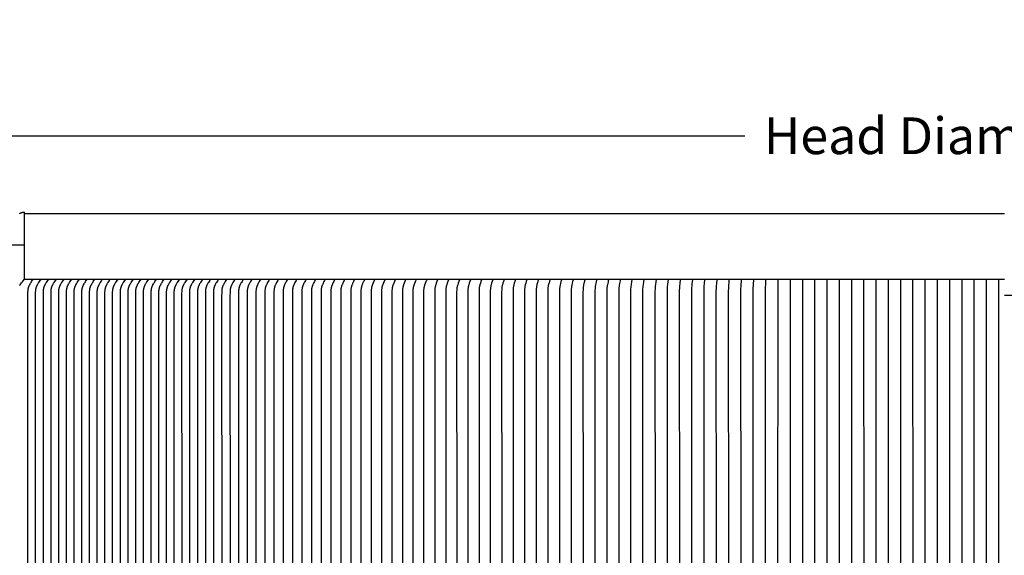
# Model space of a CAD drawing. Units: inches. Extents: x -17 to 121, y -5 to 27.
# Drawn here: x -8 to 7, y 19 to 27 of the extents above; entities that cross this region are included whole.
import ezdxf

# ---------------------------------------------------------------- set-up
doc = ezdxf.new("R2010")
doc.units = ezdxf.units.IN
doc.header["$MEASUREMENT"] = 0
doc.layers.add('Aura Vent', color=250, linetype='Continuous')
doc.layers.add('Dimension (ANSI)', color=5, linetype='Continuous')
doc.styles.add('Arial', font='arial.ttf')
doc.dimstyles.new('Dimensions', dxfattribs={"dimtxt": 0.140625, "dimasz": 0.125, "dimexe": 0.0625, "dimexo": 0.125, "dimgap": 0.09, "dimtad": 0, "dimtih": 1, "dimtoh": 1, "dimzin": 0, "dimdsep": 46, "dimlunit": 5, "dimtxsty": 'Arial', "dimcen": 0, "dimadec": 0, "dimazin": 0, "dimtfac": 1, "dimtofl": 0, "dimtmove": 0, "dimatfit": 3, "dimfxl": 1, "dimfrac": 2, "dimtolj": 1, "dimtzin": 0, "dimarcsym": 0})

# ---------------------------------------------------------------- blocks, each defined once
blk = doc.blocks.new('*D6')
at = {"layer": 'Defpoints', "color": 0, "transparency": 16777216}
for p in [(-15.286, 23.015), (-8.371, 23.015), (-8.371, 14.015)]:
    blk.add_point(p, dxfattribs=at)
at = {"layer": 'Dimension (ANSI)', "color": 0, "lineweight": -2, "transparency": 16777216}
for p, q in [((-8.871, 23.015), (-15.536, 23.015)), ((-15.286, 22.515), (-15.286, 20.1)), ((-15.286, 14.515), (-15.286, 16.93)), ((-8.871, 14.015), (-15.536, 14.015))]:
    blk.add_line(p, q, dxfattribs=at)
at = {"layer": 'Dimension (ANSI)', "color": 0, "transparency": 16777216}
for points in [[(-15.369, 22.515), (-15.203, 22.515), (-15.286, 23.015)], [(-15.369, 14.515), (-15.203, 14.515), (-15.286, 14.015)]]:
    blk.add_solid(points, dxfattribs=at)
at = {"layer": 'Dimension (ANSI)', "color": 0, "transparency": 16777216, "insert": (-15.286, 18.515), "char_height": 0.5625, "width": 3.83365, "attachment_point": 5, "style": 'Arial'}
blk.add_mtext('\\A1;*Inner Louvers\\P9"', dxfattribs=at)
blk = doc.blocks.new('*D15')
at = {"layer": 'Defpoints', "color": 0, "transparency": 16777216}
for p in [(24.623, 25.212), (-11.361, 23.506), (24.623, 23.496)]:
    blk.add_point(p, dxfattribs=at)
at = {"layer": 'Dimension (ANSI)', "color": 0, "lineweight": -2, "transparency": 16777216}
for p, q in [((-11.361, 24.006), (-11.361, 25.462)), ((24.623, 23.996), (24.623, 25.462)), ((-10.861, 25.212), (2.654, 25.212)), ((24.123, 25.212), (10.608, 25.212))]:
    blk.add_line(p, q, dxfattribs=at)
at = {"layer": 'Dimension (ANSI)', "color": 0, "transparency": 16777216}
for points in [[(-10.861, 25.295), (-10.861, 25.129), (-11.361, 25.212)], [(24.123, 25.295), (24.123, 25.129), (24.623, 25.212)]]:
    blk.add_solid(points, dxfattribs=at)
at = {"layer": 'Dimension (ANSI)', "color": 0, "transparency": 16777216, "insert": (6.631, 25.212), "char_height": 0.5625, "attachment_point": 5, "style": 'Arial'}
blk.add_mtext('\\A1;Head Diameter = 36"', dxfattribs=at)

msp = doc.modelspace()

# ---------------------------------------------------------------- linework, layer by layer
at = {"layer": 'Aura Vent'}
for points in [[(-8.446, 22.92), (-8.439, 22.931), (-8.429, 22.946), (-8.416, 22.962), (-8.403, 22.977), (-8.389, 22.992), (-8.371, 23.015), (-8.371, 24.04)], [(-8.444, 24.018), (-8.443, 24.02), (-8.442, 24.021), (-8.441, 24.022), (-8.44, 24.023), (-8.439, 24.024), (-8.438, 24.025), (-8.437, 24.026), (-8.435, 24.027), (-8.434, 24.028), (-8.433, 24.028), (-8.432, 24.029), (-8.43, 24.03), (-8.429, 24.031), (-8.428, 24.032), (-8.426, 24.033), (-8.425, 24.033), (-8.423, 24.034), (-8.422, 24.035), (-8.421, 24.035), (-8.419, 24.036), (-8.418, 24.036), (-8.416, 24.037), (-8.415, 24.037), (-8.413, 24.038), (-8.412, 24.038), (-8.41, 24.038), (-8.409, 24.039), (-8.407, 24.039), (-8.406, 24.039), (-8.404, 24.039), (-8.403, 24.04), (-8.401, 24.04), (-8.399, 24.04), (-8.398, 24.04), (-8.396, 24.04), (-8.371, 24.04)], [(-8.396, 24.04), (-8.371, 24.04)], [(6.629, 24.015), (-8.371, 24.015)], [(5.891, 24.015), (5.893, 24.015)], [(6.629, 24.015), (6.629, 24.015)], [(-11.283, 23.54), (-8.371, 23.54)], [(24.632, 22.764), (6.629, 22.764)]]:
    msp.add_lwpolyline(points, dxfattribs=at)
at = {"layer": 'Aura Vent', "color": 1}
for points in [[(-8.371, 23.015), (6.629, 23.015)], [(-8.318, 18.515), (-8.318, 22.806), (-8.318, 22.827), (-8.317, 22.838), (-8.317, 22.843), (-8.316, 22.848), (-8.316, 22.854), (-8.315, 22.859), (-8.314, 22.864), (-8.313, 22.869), (-8.312, 22.874), (-8.311, 22.879), (-8.31, 22.884), (-8.309, 22.889), (-8.307, 22.894), (-8.305, 22.899), (-8.304, 22.904), (-8.302, 22.909), (-8.299, 22.914), (-8.297, 22.92), (-8.294, 22.926), (-8.291, 22.931), (-8.285, 22.942), (-8.278, 22.953), (-8.27, 22.966), (-8.261, 22.98), (-8.251, 22.993), (-8.241, 23.007)], [(-8.2, 18.515), (-8.2, 22.806), (-8.2, 22.827), (-8.199, 22.838), (-8.199, 22.843), (-8.199, 22.848), (-8.198, 22.853), (-8.197, 22.859), (-8.196, 22.864), (-8.195, 22.869), (-8.194, 22.874), (-8.193, 22.879), (-8.192, 22.884), (-8.191, 22.889), (-8.189, 22.894), (-8.187, 22.899), (-8.186, 22.904), (-8.184, 22.909), (-8.181, 22.914), (-8.179, 22.92), (-8.176, 22.926), (-8.173, 22.931), (-8.167, 22.942), (-8.16, 22.953), (-8.152, 22.966), (-8.143, 22.98), (-8.133, 22.993), (-8.123, 23.007)], [(-8.082, 18.515), (-8.082, 22.806), (-8.082, 22.827), (-8.082, 22.838), (-8.081, 22.843), (-8.081, 22.848), (-8.08, 22.853), (-8.079, 22.859), (-8.078, 22.864), (-8.077, 22.869), (-8.076, 22.874), (-8.075, 22.879), (-8.074, 22.884), (-8.073, 22.889), (-8.071, 22.894), (-8.07, 22.899), (-8.068, 22.904), (-8.066, 22.909), (-8.063, 22.914), (-8.061, 22.92), (-8.058, 22.926), (-8.055, 22.931), (-8.049, 22.942), (-8.042, 22.953), (-8.034, 22.966), (-8.025, 22.98), (-8.015, 22.993), (-8.005, 23.007)], [(-7.964, 18.515), (-7.965, 22.806), (-7.964, 22.827), (-7.964, 22.838), (-7.963, 22.843), (-7.963, 22.848), (-7.962, 22.853), (-7.961, 22.859), (-7.96, 22.864), (-7.96, 22.869), (-7.959, 22.874), (-7.957, 22.879), (-7.956, 22.884), (-7.955, 22.889), (-7.953, 22.894), (-7.952, 22.899), (-7.95, 22.904), (-7.948, 22.909), (-7.945, 22.914), (-7.943, 22.92), (-7.94, 22.926), (-7.937, 22.931), (-7.931, 22.942), (-7.925, 22.953), (-7.916, 22.966), (-7.907, 22.98), (-7.897, 22.993), (-7.887, 23.007)], [(-7.846, 18.515), (-7.847, 22.806), (-7.846, 22.827), (-7.846, 22.838), (-7.845, 22.843), (-7.845, 22.848), (-7.844, 22.853), (-7.843, 22.859), (-7.843, 22.864), (-7.842, 22.869), (-7.841, 22.874), (-7.839, 22.879), (-7.838, 22.884), (-7.837, 22.889), (-7.835, 22.894), (-7.834, 22.899), (-7.832, 22.904), (-7.83, 22.909), (-7.828, 22.914), (-7.825, 22.92), (-7.822, 22.926), (-7.819, 22.931), (-7.813, 22.942), (-7.807, 22.953), (-7.798, 22.966), (-7.789, 22.98), (-7.779, 22.993), (-7.77, 23.007)], [(-7.728, 18.515), (-7.729, 22.806), (-7.728, 22.827), (-7.728, 22.838), (-7.727, 22.843), (-7.727, 22.848), (-7.726, 22.853), (-7.725, 22.859), (-7.725, 22.864), (-7.724, 22.869), (-7.723, 22.874), (-7.721, 22.879), (-7.72, 22.884), (-7.719, 22.889), (-7.717, 22.894), (-7.716, 22.899), (-7.714, 22.904), (-7.712, 22.908), (-7.71, 22.914), (-7.707, 22.92), (-7.704, 22.925), (-7.701, 22.931), (-7.695, 22.942), (-7.689, 22.953), (-7.68, 22.966), (-7.671, 22.98), (-7.661, 22.993), (-7.652, 23.007)], [(-7.61, 18.515), (-7.611, 22.806), (-7.61, 22.827), (-7.61, 22.838), (-7.609, 22.843), (-7.609, 22.848), (-7.608, 22.853), (-7.607, 22.859), (-7.607, 22.864), (-7.606, 22.869), (-7.605, 22.874), (-7.604, 22.879), (-7.602, 22.884), (-7.601, 22.889), (-7.599, 22.894), (-7.598, 22.899), (-7.596, 22.904), (-7.594, 22.908), (-7.592, 22.914), (-7.589, 22.92), (-7.586, 22.925), (-7.583, 22.931), (-7.577, 22.942), (-7.571, 22.953), (-7.562, 22.966), (-7.553, 22.98), (-7.544, 22.993), (-7.534, 23.007)], [(-7.493, 18.515), (-7.493, 22.806), (-7.492, 22.827), (-7.492, 22.838), (-7.491, 22.843), (-7.491, 22.848), (-7.49, 22.853), (-7.49, 22.859), (-7.489, 22.864), (-7.488, 22.869), (-7.487, 22.874), (-7.486, 22.879), (-7.484, 22.884), (-7.483, 22.889), (-7.481, 22.894), (-7.48, 22.899), (-7.478, 22.904), (-7.476, 22.908), (-7.474, 22.914), (-7.471, 22.92), (-7.468, 22.925), (-7.465, 22.931), (-7.459, 22.942), (-7.453, 22.953), (-7.444, 22.966), (-7.435, 22.98), (-7.426, 22.993), (-7.416, 23.007)], [(-7.375, 18.515), (-7.375, 22.806), (-7.374, 22.827), (-7.374, 22.838), (-7.373, 22.843), (-7.373, 22.848), (-7.372, 22.853), (-7.372, 22.858), (-7.371, 22.864), (-7.37, 22.869), (-7.369, 22.874), (-7.368, 22.879), (-7.366, 22.884), (-7.365, 22.889), (-7.364, 22.894), (-7.362, 22.899), (-7.36, 22.904), (-7.358, 22.908), (-7.356, 22.914), (-7.353, 22.92), (-7.35, 22.925), (-7.347, 22.931), (-7.341, 22.942), (-7.335, 22.953), (-7.326, 22.966), (-7.317, 22.98), (-7.308, 22.993), (-7.298, 23.007)], [(-7.257, 18.515), (-7.257, 22.806), (-7.257, 22.827), (-7.256, 22.838), (-7.256, 22.843), (-7.255, 22.848), (-7.254, 22.853), (-7.254, 22.858), (-7.253, 22.864), (-7.252, 22.869), (-7.251, 22.874), (-7.25, 22.879), (-7.248, 22.884), (-7.247, 22.889), (-7.246, 22.894), (-7.244, 22.899), (-7.242, 22.904), (-7.24, 22.908), (-7.238, 22.914), (-7.235, 22.92), (-7.232, 22.925), (-7.23, 22.931), (-7.223, 22.942), (-7.217, 22.953), (-7.208, 22.966), (-7.199, 22.98), (-7.19, 22.993), (-7.18, 23.007)], [(-7.139, 18.515), (-7.139, 22.806), (-7.139, 22.827), (-7.138, 22.838), (-7.138, 22.843), (-7.137, 22.848), (-7.136, 22.853), (-7.136, 22.858), (-7.135, 22.864), (-7.134, 22.869), (-7.133, 22.874), (-7.132, 22.879), (-7.131, 22.884), (-7.129, 22.889), (-7.128, 22.894), (-7.126, 22.899), (-7.124, 22.904), (-7.122, 22.908), (-7.12, 22.914), (-7.117, 22.92), (-7.114, 22.925), (-7.112, 22.931), (-7.105, 22.942), (-7.099, 22.953), (-7.09, 22.966), (-7.081, 22.98), (-7.072, 22.993), (-7.062, 23.007)], [(-7.021, 18.515), (-7.021, 22.806), (-7.021, 22.827), (-7.02, 22.838), (-7.02, 22.843), (-7.019, 22.848), (-7.019, 22.853), (-7.018, 22.858), (-7.017, 22.864), (-7.016, 22.869), (-7.015, 22.874), (-7.014, 22.879), (-7.013, 22.884), (-7.011, 22.889), (-7.01, 22.894), (-7.008, 22.899), (-7.006, 22.904), (-7.004, 22.908), (-7.002, 22.914), (-6.999, 22.92), (-6.997, 22.925), (-6.994, 22.931), (-6.987, 22.942), (-6.981, 22.953), (-6.972, 22.966), (-6.963, 22.98), (-6.954, 22.993), (-6.944, 23.007)], [(-6.903, 18.515), (-6.903, 22.806), (-6.903, 22.827), (-6.902, 22.838), (-6.902, 22.843), (-6.901, 22.848), (-6.901, 22.853), (-6.9, 22.858), (-6.899, 22.864), (-6.898, 22.869), (-6.897, 22.874), (-6.896, 22.879), (-6.895, 22.884), (-6.893, 22.889), (-6.892, 22.894), (-6.89, 22.899), (-6.888, 22.904), (-6.886, 22.908), (-6.884, 22.914), (-6.881, 22.92), (-6.879, 22.925), (-6.876, 22.931), (-6.87, 22.942), (-6.863, 22.952), (-6.854, 22.966), (-6.845, 22.98), (-6.836, 22.993), (-6.826, 23.007)], [(-6.785, 18.515), (-6.785, 22.806), (-6.785, 22.827), (-6.784, 22.838), (-6.784, 22.843), (-6.783, 22.848), (-6.783, 22.853), (-6.782, 22.858), (-6.781, 22.864), (-6.78, 22.869), (-6.779, 22.874), (-6.778, 22.879), (-6.777, 22.884), (-6.775, 22.889), (-6.774, 22.894), (-6.772, 22.899), (-6.77, 22.904), (-6.769, 22.908), (-6.766, 22.914), (-6.763, 22.92), (-6.761, 22.925), (-6.758, 22.931), (-6.752, 22.942), (-6.745, 22.952), (-6.736, 22.966), (-6.727, 22.98), (-6.718, 22.993), (-6.708, 23.007)], [(-6.667, 18.515), (-6.667, 22.806), (-6.667, 22.827), (-6.666, 22.838), (-6.666, 22.843), (-6.665, 22.848), (-6.665, 22.853), (-6.664, 22.858), (-6.663, 22.863), (-6.662, 22.869), (-6.661, 22.874), (-6.66, 22.879), (-6.659, 22.884), (-6.657, 22.889), (-6.656, 22.894), (-6.654, 22.899), (-6.652, 22.904), (-6.651, 22.908), (-6.648, 22.914), (-6.646, 22.92), (-6.643, 22.925), (-6.64, 22.931), (-6.634, 22.942), (-6.627, 22.952), (-6.618, 22.966), (-6.609, 22.98), (-6.6, 22.993), (-6.59, 23.007)], [(-6.549, 18.515), (-6.549, 22.806), (-6.549, 22.827), (-6.548, 22.838), (-6.548, 22.843), (-6.547, 22.848), (-6.547, 22.853), (-6.546, 22.858), (-6.545, 22.863), (-6.544, 22.869), (-6.543, 22.874), (-6.542, 22.879), (-6.541, 22.884), (-6.539, 22.889), (-6.538, 22.894), (-6.536, 22.899), (-6.535, 22.904), (-6.533, 22.908), (-6.53, 22.914), (-6.528, 22.92), (-6.525, 22.925), (-6.522, 22.931), (-6.516, 22.942), (-6.509, 22.952), (-6.501, 22.966), (-6.491, 22.98), (-6.482, 22.993), (-6.472, 23.007)], [(-6.431, 18.515), (-6.431, 22.806), (-6.431, 22.827), (-6.43, 22.838), (-6.43, 22.843), (-6.429, 22.848), (-6.429, 22.853), (-6.428, 22.858), (-6.427, 22.863), (-6.426, 22.869), (-6.425, 22.874), (-6.424, 22.879), (-6.423, 22.884), (-6.422, 22.889), (-6.42, 22.894), (-6.418, 22.899), (-6.417, 22.903), (-6.415, 22.908), (-6.412, 22.914), (-6.41, 22.92), (-6.407, 22.925), (-6.404, 22.931), (-6.398, 22.942), (-6.391, 22.952), (-6.383, 22.966), (-6.374, 22.98), (-6.364, 22.993), (-6.354, 23.007)], [(-6.313, 18.515), (-6.313, 22.806), (-6.313, 22.827), (-6.312, 22.837), (-6.312, 22.843), (-6.311, 22.848), (-6.311, 22.853), (-6.31, 22.858), (-6.309, 22.863), (-6.308, 22.869), (-6.307, 22.874), (-6.306, 22.879), (-6.305, 22.884), (-6.304, 22.889), (-6.302, 22.894), (-6.3, 22.899), (-6.299, 22.903), (-6.297, 22.908), (-6.294, 22.914), (-6.292, 22.92), (-6.289, 22.925), (-6.286, 22.931), (-6.28, 22.942), (-6.273, 22.952), (-6.265, 22.966), (-6.256, 22.98), (-6.246, 22.993), (-6.236, 23.007)], [(-6.195, 18.515), (-6.195, 22.806), (-6.195, 22.827), (-6.195, 22.837), (-6.194, 22.843), (-6.194, 22.848), (-6.193, 22.853), (-6.192, 22.858), (-6.191, 22.863), (-6.19, 22.869), (-6.189, 22.874), (-6.188, 22.879), (-6.187, 22.884), (-6.186, 22.889), (-6.184, 22.894), (-6.182, 22.899), (-6.181, 22.903), (-6.179, 22.908), (-6.176, 22.914), (-6.174, 22.92), (-6.171, 22.925), (-6.168, 22.931), (-6.162, 22.942), (-6.155, 22.952), (-6.147, 22.966), (-6.138, 22.98), (-6.128, 22.993), (-6.118, 23.007)], [(-6.077, 18.515), (-6.078, 22.806), (-6.077, 22.827), (-6.077, 22.837), (-6.076, 22.843), (-6.076, 22.848), (-6.075, 22.853), (-6.074, 22.858), (-6.073, 22.863), (-6.073, 22.868), (-6.071, 22.874), (-6.07, 22.879), (-6.069, 22.884), (-6.068, 22.889), (-6.066, 22.894), (-6.065, 22.899), (-6.063, 22.903), (-6.061, 22.908), (-6.058, 22.914), (-6.056, 22.92), (-6.053, 22.925), (-6.05, 22.931), (-6.044, 22.942), (-6.038, 22.952), (-6.029, 22.966), (-6.02, 22.98), (-6.01, 22.993), (-6, 23.007)], [(-5.959, 18.515), (-5.96, 22.806), (-5.959, 22.827), (-5.959, 22.837), (-5.958, 22.843), (-5.958, 22.848), (-5.957, 22.853), (-5.956, 22.858), (-5.956, 22.863), (-5.955, 22.868), (-5.954, 22.874), (-5.952, 22.879), (-5.951, 22.884), (-5.95, 22.889), (-5.948, 22.894), (-5.947, 22.899), (-5.945, 22.903), (-5.943, 22.908), (-5.941, 22.914), (-5.938, 22.92), (-5.935, 22.925), (-5.932, 22.931), (-5.926, 22.942), (-5.92, 22.952), (-5.911, 22.966), (-5.902, 22.98), (-5.892, 22.993), (-5.883, 23.007)], [(-5.841, 18.515), (-5.842, 22.806), (-5.841, 22.827), (-5.841, 22.837), (-5.84, 22.843), (-5.84, 22.848), (-5.839, 22.853), (-5.838, 22.858), (-5.838, 22.863), (-5.837, 22.868), (-5.836, 22.874), (-5.834, 22.879), (-5.833, 22.884), (-5.832, 22.889), (-5.83, 22.894), (-5.829, 22.899), (-5.827, 22.903), (-5.825, 22.908), (-5.823, 22.914), (-5.82, 22.92), (-5.817, 22.925), (-5.814, 22.931), (-5.808, 22.942), (-5.802, 22.952), (-5.793, 22.966), (-5.784, 22.98), (-5.774, 22.993), (-5.765, 23.007)], [(-5.647, 23.007), (-5.656, 22.993), (-5.666, 22.98), (-5.675, 22.966), (-5.683, 22.952), (-5.69, 22.942), (-5.696, 22.931), (-5.699, 22.925), (-5.701, 22.92), (-5.704, 22.914), (-5.706, 22.908), (-5.708, 22.903), (-5.71, 22.898), (-5.712, 22.894), (-5.713, 22.889), (-5.714, 22.884), (-5.716, 22.879), (-5.717, 22.874), (-5.718, 22.868), (-5.719, 22.863), (-5.719, 22.858), (-5.72, 22.853), (-5.721, 22.848), (-5.721, 22.843), (-5.722, 22.837), (-5.722, 22.827), (-5.723, 22.747), (-5.722, 18.515)], [(-5.526, 23.007), (-5.536, 22.993), (-5.545, 22.98), (-5.554, 22.966), (-5.562, 22.952), (-5.569, 22.942), (-5.575, 22.931), (-5.578, 22.925), (-5.58, 22.92), (-5.583, 22.914), (-5.585, 22.908), (-5.587, 22.903), (-5.589, 22.898), (-5.59, 22.894), (-5.592, 22.889), (-5.593, 22.884), (-5.594, 22.879), (-5.596, 22.873), (-5.597, 22.868), (-5.598, 22.863), (-5.598, 22.858), (-5.599, 22.853), (-5.6, 22.848), (-5.6, 22.843), (-5.601, 22.837), (-5.601, 22.827), (-5.602, 22.747), (-5.601, 18.515)], [(-5.404, 23.007), (-5.413, 22.993), (-5.422, 22.98), (-5.431, 22.966), (-5.44, 22.952), (-5.446, 22.942), (-5.452, 22.931), (-5.454, 22.925), (-5.457, 22.92), (-5.46, 22.914), (-5.462, 22.908), (-5.464, 22.903), (-5.466, 22.898), (-5.467, 22.894), (-5.469, 22.889), (-5.47, 22.884), (-5.471, 22.878), (-5.472, 22.873), (-5.473, 22.868), (-5.474, 22.863), (-5.475, 22.858), (-5.476, 22.853), (-5.476, 22.848), (-5.477, 22.837), (-5.478, 22.827), (-5.478, 22.747), (-5.478, 18.515)], [(-5.279, 23.007), (-5.289, 22.993), (-5.297, 22.98), (-5.306, 22.966), (-5.314, 22.952), (-5.32, 22.942), (-5.326, 22.931), (-5.329, 22.925), (-5.332, 22.92), (-5.334, 22.914), (-5.336, 22.908), (-5.338, 22.903), (-5.34, 22.898), (-5.342, 22.893), (-5.343, 22.888), (-5.344, 22.883), (-5.345, 22.878), (-5.347, 22.873), (-5.348, 22.868), (-5.348, 22.863), (-5.349, 22.858), (-5.35, 22.853), (-5.35, 22.848), (-5.351, 22.837), (-5.352, 22.827), (-5.353, 22.747), (-5.352, 18.515)], [(-5.152, 23.007), (-5.162, 22.993), (-5.17, 22.98), (-5.179, 22.966), (-5.187, 22.952), (-5.193, 22.942), (-5.199, 22.931), (-5.201, 22.925), (-5.204, 22.919), (-5.207, 22.914), (-5.209, 22.908), (-5.211, 22.903), (-5.212, 22.898), (-5.214, 22.893), (-5.215, 22.888), (-5.216, 22.883), (-5.218, 22.878), (-5.219, 22.873), (-5.22, 22.868), (-5.221, 22.863), (-5.221, 22.858), (-5.222, 22.853), (-5.223, 22.848), (-5.223, 22.837), (-5.224, 22.827), (-5.225, 22.747), (-5.224, 18.515)], [(-5.023, 23.007), (-5.032, 22.993), (-5.041, 22.98), (-5.049, 22.966), (-5.057, 22.952), (-5.063, 22.942), (-5.069, 22.931), (-5.072, 22.925), (-5.074, 22.919), (-5.077, 22.914), (-5.079, 22.908), (-5.081, 22.903), (-5.082, 22.898), (-5.084, 22.893), (-5.085, 22.888), (-5.087, 22.883), (-5.088, 22.878), (-5.089, 22.873), (-5.09, 22.868), (-5.091, 22.863), (-5.091, 22.858), (-5.092, 22.853), (-5.093, 22.848), (-5.093, 22.837), (-5.094, 22.827), (-5.095, 22.747), (-5.094, 18.515)], [(-4.892, 23.007), (-4.901, 22.993), (-4.91, 22.98), (-4.918, 22.966), (-4.926, 22.952), (-4.932, 22.942), (-4.937, 22.931), (-4.94, 22.925), (-4.942, 22.919), (-4.945, 22.914), (-4.947, 22.908), (-4.949, 22.903), (-4.95, 22.898), (-4.952, 22.893), (-4.953, 22.888), (-4.954, 22.883), (-4.956, 22.878), (-4.957, 22.873), (-4.958, 22.868), (-4.958, 22.863), (-4.959, 22.858), (-4.96, 22.853), (-4.96, 22.847), (-4.961, 22.837), (-4.962, 22.827), (-4.963, 22.594), (-4.962, 18.515)], [(-4.759, 23.007), (-4.768, 22.993), (-4.776, 22.98), (-4.784, 22.966), (-4.792, 22.952), (-4.798, 22.941), (-4.803, 22.931), (-4.806, 22.925), (-4.808, 22.919), (-4.811, 22.914), (-4.813, 22.908), (-4.815, 22.903), (-4.816, 22.898), (-4.818, 22.893), (-4.819, 22.888), (-4.82, 22.883), (-4.821, 22.878), (-4.822, 22.873), (-4.823, 22.868), (-4.824, 22.863), (-4.825, 22.858), (-4.826, 22.847), (-4.827, 22.837), (-4.827, 22.827), (-4.829, 22.594), (-4.827, 18.515)], [(-4.624, 23.007), (-4.632, 22.993), (-4.641, 22.98), (-4.649, 22.966), (-4.656, 22.952), (-4.662, 22.941), (-4.667, 22.931), (-4.67, 22.925), (-4.672, 22.919), (-4.675, 22.914), (-4.677, 22.908), (-4.678, 22.903), (-4.68, 22.898), (-4.681, 22.893), (-4.683, 22.888), (-4.684, 22.883), (-4.685, 22.878), (-4.686, 22.873), (-4.687, 22.868), (-4.688, 22.863), (-4.689, 22.858), (-4.69, 22.847), (-4.691, 22.837), (-4.691, 22.827), (-4.691, 18.515)], [(-4.486, 23.007), (-4.495, 22.993), (-4.503, 22.98), (-4.511, 22.966), (-4.518, 22.952), (-4.524, 22.941), (-4.529, 22.93), (-4.532, 22.925), (-4.534, 22.919), (-4.537, 22.914), (-4.539, 22.908), (-4.54, 22.903), (-4.542, 22.898), (-4.543, 22.893), (-4.545, 22.888), (-4.546, 22.883), (-4.547, 22.878), (-4.548, 22.873), (-4.549, 22.868), (-4.55, 22.863), (-4.55, 22.858), (-4.551, 22.847), (-4.552, 22.837), (-4.553, 22.827), (-4.553, 18.515)], [(-4.347, 23.007), (-4.356, 22.993), (-4.364, 22.98), (-4.371, 22.966), (-4.379, 22.952), (-4.384, 22.941), (-4.389, 22.93), (-4.392, 22.925), (-4.394, 22.919), (-4.396, 22.914), (-4.398, 22.908), (-4.4, 22.903), (-4.402, 22.898), (-4.403, 22.893), (-4.404, 22.888), (-4.405, 22.883), (-4.407, 22.878), (-4.408, 22.873), (-4.408, 22.868), (-4.409, 22.863), (-4.41, 22.858), (-4.411, 22.847), (-4.412, 22.837), (-4.412, 22.827), (-4.412, 18.515)], [(-4.206, 23.006), (-4.214, 22.993), (-4.222, 22.98), (-4.23, 22.966), (-4.237, 22.952), (-4.242, 22.941), (-4.247, 22.93), (-4.25, 22.925), (-4.252, 22.919), (-4.254, 22.914), (-4.256, 22.908), (-4.258, 22.903), (-4.259, 22.898), (-4.261, 22.893), (-4.262, 22.888), (-4.263, 22.883), (-4.264, 22.878), (-4.265, 22.873), (-4.266, 22.868), (-4.267, 22.863), (-4.268, 22.858), (-4.269, 22.847), (-4.269, 22.837), (-4.27, 22.826), (-4.27, 18.515)], [(-4.063, 23.006), (-4.071, 22.993), (-4.079, 22.98), (-4.086, 22.966), (-4.093, 22.952), (-4.099, 22.941), (-4.104, 22.93), (-4.106, 22.925), (-4.108, 22.919), (-4.11, 22.914), (-4.112, 22.908), (-4.114, 22.903), (-4.115, 22.898), (-4.117, 22.893), (-4.118, 22.888), (-4.119, 22.883), (-4.12, 22.878), (-4.121, 22.873), (-4.122, 22.868), (-4.123, 22.858), (-4.124, 22.847), (-4.125, 22.837), (-4.126, 22.826), (-4.125, 18.515)], [(-3.918, 23.006), (-3.926, 22.993), (-3.933, 22.98), (-3.941, 22.966), (-3.948, 22.952), (-3.953, 22.941), (-3.958, 22.93), (-3.96, 22.925), (-3.962, 22.919), (-3.964, 22.914), (-3.966, 22.908), (-3.968, 22.903), (-3.969, 22.898), (-3.971, 22.893), (-3.972, 22.888), (-3.973, 22.883), (-3.974, 22.878), (-3.975, 22.873), (-3.976, 22.868), (-3.977, 22.857), (-3.978, 22.847), (-3.979, 22.837), (-3.979, 22.826), (-3.979, 18.515)], [(-3.771, 23.006), (-3.779, 22.993), (-3.786, 22.98), (-3.793, 22.966), (-3.8, 22.952), (-3.805, 22.941), (-3.81, 22.93), (-3.812, 22.925), (-3.815, 22.919), (-3.817, 22.914), (-3.819, 22.908), (-3.82, 22.903), (-3.822, 22.898), (-3.823, 22.893), (-3.824, 22.888), (-3.825, 22.883), (-3.826, 22.878), (-3.827, 22.873), (-3.828, 22.868), (-3.829, 22.857), (-3.83, 22.847), (-3.831, 22.837), (-3.831, 22.826), (-3.831, 18.515)], [(-3.622, 23.006), (-3.63, 22.993), (-3.637, 22.98), (-3.644, 22.966), (-3.651, 22.952), (-3.656, 22.941), (-3.661, 22.93), (-3.663, 22.925), (-3.665, 22.919), (-3.667, 22.913), (-3.669, 22.908), (-3.671, 22.903), (-3.672, 22.898), (-3.673, 22.893), (-3.674, 22.888), (-3.675, 22.883), (-3.676, 22.878), (-3.677, 22.873), (-3.678, 22.868), (-3.679, 22.857), (-3.68, 22.847), (-3.681, 22.837), (-3.682, 22.826), (-3.681, 18.515)], [(-3.472, 23.006), (-3.479, 22.993), (-3.487, 22.98), (-3.493, 22.966), (-3.5, 22.952), (-3.505, 22.941), (-3.51, 22.93), (-3.512, 22.925), (-3.514, 22.919), (-3.516, 22.913), (-3.518, 22.908), (-3.519, 22.903), (-3.52, 22.898), (-3.522, 22.893), (-3.523, 22.888), (-3.524, 22.883), (-3.525, 22.878), (-3.526, 22.873), (-3.526, 22.868), (-3.528, 22.857), (-3.529, 22.847), (-3.529, 22.837), (-3.53, 22.826), (-3.53, 18.515)], [(-3.32, 23.006), (-3.327, 22.993), (-3.334, 22.98), (-3.341, 22.966), (-3.347, 22.952), (-3.352, 22.941), (-3.357, 22.93), (-3.359, 22.925), (-3.361, 22.919), (-3.363, 22.913), (-3.364, 22.908), (-3.366, 22.903), (-3.367, 22.898), (-3.368, 22.893), (-3.37, 22.888), (-3.371, 22.883), (-3.372, 22.878), (-3.373, 22.868), (-3.374, 22.857), (-3.375, 22.847), (-3.376, 22.837), (-3.376, 22.826), (-3.376, 18.515)], [(-3.166, 23.006), (-3.178, 22.982), (-3.185, 22.97), (-3.19, 22.958), (-3.194, 22.949), (-3.198, 22.94), (-3.201, 22.931), (-3.205, 22.922), (-3.208, 22.914), (-3.21, 22.906), (-3.212, 22.898), (-3.213, 22.894), (-3.214, 22.89), (-3.215, 22.885), (-3.216, 22.881), (-3.217, 22.876), (-3.218, 22.872), (-3.219, 22.863), (-3.22, 22.853), (-3.22, 22.844), (-3.221, 22.816), (-3.221, 18.515)], [(-3.01, 23.006), (-3.014, 23), (-3.018, 22.993), (-3.024, 22.979), (-3.036, 22.952), (-3.045, 22.93), (-3.048, 22.925), (-3.05, 22.919), (-3.051, 22.913), (-3.053, 22.908), (-3.055, 22.903), (-3.056, 22.898), (-3.057, 22.893), (-3.058, 22.888), (-3.059, 22.883), (-3.06, 22.878), (-3.061, 22.867), (-3.062, 22.857), (-3.063, 22.847), (-3.064, 22.826), (-3.065, 22.786), (-3.064, 18.515)], [(-2.853, 23.006), (-2.857, 23), (-2.86, 22.993), (-2.867, 22.979), (-2.879, 22.952), (-2.887, 22.93), (-2.89, 22.925), (-2.892, 22.919), (-2.893, 22.913), (-2.895, 22.908), (-2.896, 22.903), (-2.898, 22.898), (-2.899, 22.893), (-2.9, 22.888), (-2.901, 22.883), (-2.902, 22.878), (-2.903, 22.867), (-2.904, 22.857), (-2.905, 22.847), (-2.906, 22.826), (-2.907, 22.786), (-2.906, 18.515)], [(-2.695, 23.006), (-2.698, 23), (-2.701, 22.993), (-2.708, 22.979), (-2.719, 22.952), (-2.728, 22.93), (-2.73, 22.924), (-2.732, 22.919), (-2.734, 22.913), (-2.735, 22.908), (-2.737, 22.903), (-2.738, 22.898), (-2.739, 22.893), (-2.74, 22.888), (-2.741, 22.883), (-2.742, 22.877), (-2.743, 22.867), (-2.744, 22.857), (-2.745, 22.847), (-2.746, 22.826), (-2.747, 22.786), (-2.746, 18.515)], [(-2.534, 23.006), (-2.538, 23), (-2.541, 22.993), (-2.547, 22.979), (-2.558, 22.952), (-2.567, 22.93), (-2.571, 22.919), (-2.572, 22.913), (-2.574, 22.908), (-2.575, 22.903), (-2.577, 22.898), (-2.578, 22.893), (-2.579, 22.888), (-2.579, 22.882), (-2.58, 22.877), (-2.582, 22.867), (-2.583, 22.857), (-2.583, 22.847), (-2.584, 22.826), (-2.585, 22.786), (-2.584, 18.515)], [(-2.421, 18.515), (-2.422, 22.786), (-2.421, 22.826), (-2.42, 22.847), (-2.42, 22.857), (-2.419, 22.867), (-2.417, 22.877), (-2.416, 22.887), (-2.415, 22.893), (-2.414, 22.898), (-2.413, 22.903), (-2.412, 22.908), (-2.41, 22.913), (-2.408, 22.919), (-2.405, 22.93), (-2.397, 22.952), (-2.386, 22.979), (-2.38, 22.993), (-2.377, 23), (-2.374, 23.006)], [(-2.256, 18.515), (-2.257, 22.786), (-2.257, 22.826), (-2.256, 22.847), (-2.255, 22.857), (-2.254, 22.867), (-2.253, 22.877), (-2.251, 22.887), (-2.25, 22.892), (-2.249, 22.898), (-2.248, 22.903), (-2.247, 22.907), (-2.245, 22.913), (-2.244, 22.919), (-2.24, 22.93), (-2.232, 22.952), (-2.221, 22.979), (-2.216, 22.993), (-2.213, 23), (-2.209, 23.006)], [(-2.045, 23.006), (-2.048, 23), (-2.051, 22.993), (-2.056, 22.979), (-2.067, 22.952), (-2.075, 22.93), (-2.078, 22.919), (-2.08, 22.913), (-2.081, 22.907), (-2.082, 22.902), (-2.083, 22.897), (-2.084, 22.892), (-2.085, 22.887), (-2.087, 22.877), (-2.088, 22.867), (-2.089, 22.857), (-2.09, 22.846), (-2.091, 22.826), (-2.09, 18.515)], [(-1.879, 23.006), (-1.882, 23), (-1.885, 22.993), (-1.89, 22.979), (-1.9, 22.952), (-1.908, 22.93), (-1.911, 22.919), (-1.913, 22.913), (-1.914, 22.907), (-1.915, 22.902), (-1.916, 22.897), (-1.917, 22.892), (-1.918, 22.887), (-1.92, 22.877), (-1.921, 22.867), (-1.922, 22.857), (-1.922, 22.846), (-1.923, 22.826), (-1.923, 18.515)], [(-1.711, 23.006), (-1.714, 23), (-1.717, 22.993), (-1.722, 22.979), (-1.732, 22.952), (-1.739, 22.93), (-1.743, 22.919), (-1.744, 22.913), (-1.746, 22.907), (-1.747, 22.902), (-1.748, 22.897), (-1.749, 22.892), (-1.75, 22.887), (-1.751, 22.877), (-1.752, 22.867), (-1.753, 22.857), (-1.754, 22.846), (-1.755, 22.826), (-1.754, 18.515)], [(-1.542, 23.006), (-1.545, 22.999), (-1.548, 22.993), (-1.553, 22.979), (-1.563, 22.952), (-1.57, 22.93), (-1.573, 22.919), (-1.574, 22.913), (-1.576, 22.907), (-1.577, 22.902), (-1.578, 22.897), (-1.58, 22.887), (-1.581, 22.877), (-1.582, 22.867), (-1.583, 22.857), (-1.584, 22.846), (-1.584, 22.826), (-1.584, 18.515)], [(-1.372, 23.006), (-1.378, 22.993), (-1.383, 22.979), (-1.392, 22.952), (-1.399, 22.93), (-1.402, 22.919), (-1.403, 22.913), (-1.405, 22.907), (-1.406, 22.902), (-1.407, 22.897), (-1.408, 22.887), (-1.41, 22.877), (-1.411, 22.867), (-1.412, 22.857), (-1.412, 22.846), (-1.413, 22.826), (-1.413, 18.515)], [(-1.201, 23.006), (-1.207, 22.993), (-1.211, 22.979), (-1.22, 22.952), (-1.227, 22.93), (-1.23, 22.918), (-1.231, 22.913), (-1.232, 22.907), (-1.233, 22.902), (-1.234, 22.897), (-1.236, 22.887), (-1.237, 22.877), (-1.238, 22.867), (-1.239, 22.856), (-1.24, 22.846), (-1.241, 22.826), (-1.24, 18.515)], [(-1.029, 23.006), (-1.034, 22.993), (-1.039, 22.979), (-1.047, 22.952), (-1.054, 22.93), (-1.056, 22.918), (-1.058, 22.913), (-1.059, 22.907), (-1.061, 22.897), (-1.062, 22.887), (-1.064, 22.877), (-1.065, 22.867), (-1.065, 22.856), (-1.066, 22.846), (-1.067, 22.825), (-1.066, 18.515)], [(-0.855, 23.006), (-0.86, 22.993), (-0.865, 22.979), (-0.873, 22.952), (-0.879, 22.93), (-0.882, 22.918), (-0.883, 22.913), (-0.884, 22.907), (-0.886, 22.897), (-0.888, 22.887), (-0.889, 22.877), (-0.89, 22.867), (-0.891, 22.856), (-0.891, 22.846), (-0.892, 22.825), (-0.891, 18.515)], [(-0.681, 23.006), (-0.685, 22.993), (-0.69, 22.979), (-0.698, 22.952), (-0.704, 22.929), (-0.706, 22.918), (-0.709, 22.907), (-0.71, 22.897), (-0.712, 22.887), (-0.713, 22.877), (-0.714, 22.867), (-0.715, 22.846), (-0.716, 22.825), (-0.715, 18.515)], [(-0.506, 23.006), (-0.519, 22.962), (-0.523, 22.947), (-0.526, 22.933), (-0.529, 22.919), (-0.531, 22.908), (-0.533, 22.896), (-0.534, 22.889), (-0.535, 22.883), (-0.536, 22.869), (-0.537, 22.855), (-0.538, 22.841), (-0.538, 18.515)], [(-0.328, 23.006), (-0.341, 22.962), (-0.345, 22.947), (-0.349, 22.933), (-0.352, 22.919), (-0.354, 22.908), (-0.356, 22.896), (-0.357, 22.889), (-0.357, 22.883), (-0.359, 22.869), (-0.36, 22.855), (-0.36, 22.841), (-0.36, 18.515)], [(-0.151, 23.006), (-0.155, 22.992), (-0.159, 22.979), (-0.166, 22.951), (-0.171, 22.929), (-0.173, 22.918), (-0.175, 22.907), (-0.177, 22.897), (-0.178, 22.887), (-0.179, 22.877), (-0.18, 22.866), (-0.181, 22.846), (-0.182, 22.825), (-0.181, 18.515)], [(0.028, 23.006), (0.024, 22.992), (0.02, 22.979), (0.014, 22.951), (0.009, 22.929), (0.006, 22.918), (0.004, 22.907), (0.003, 22.897), (0.002, 22.887), (0.001, 22.876), (0, 22.866), (-0.001, 22.846), (-0.002, 22.825), (-0.001, 18.515)], [(0.207, 23.006), (0.203, 22.992), (0.2, 22.979), (0.194, 22.951), (0.189, 22.929), (0.187, 22.918), (0.185, 22.907), (0.184, 22.897), (0.183, 22.887), (0.182, 22.876), (0.181, 22.866), (0.18, 22.846), (0.179, 22.825), (0.18, 18.515)], [(0.387, 23.006), (0.384, 22.992), (0.381, 22.979), (0.375, 22.951), (0.37, 22.929), (0.368, 22.918), (0.367, 22.907), (0.365, 22.897), (0.364, 22.887), (0.363, 22.876), (0.363, 22.866), (0.362, 22.846), (0.362, 18.515)], [(0.568, 23.006), (0.565, 22.992), (0.562, 22.979), (0.557, 22.951), (0.552, 22.929), (0.55, 22.918), (0.549, 22.907), (0.548, 22.897), (0.546, 22.886), (0.545, 22.866), (0.544, 22.846), (0.545, 18.515), (0.544, 14.184), (0.545, 14.164), (0.546, 14.143), (0.548, 14.133), (0.549, 14.123), (0.55, 14.112), (0.552, 14.101), (0.557, 14.078), (0.562, 14.051), (0.565, 14.037), (0.568, 14.024)], [(0.75, 23.006), (0.747, 22.992), (0.739, 22.951), (0.733, 22.918), (0.732, 22.907), (0.731, 22.897), (0.73, 22.886), (0.728, 22.866), (0.727, 22.845), (0.728, 18.515), (0.727, 14.184), (0.728, 14.164), (0.73, 14.143), (0.731, 14.133), (0.732, 14.123), (0.733, 14.112), (0.739, 14.078), (0.747, 14.037), (0.75, 14.024)], [(0.932, 14.023), (0.927, 14.05), (0.919, 14.099), (0.916, 14.122), (0.915, 14.132), (0.914, 14.142), (0.913, 14.163), (0.912, 14.204), (0.913, 18.515), (0.912, 22.826), (0.913, 22.867), (0.914, 22.888), (0.915, 22.898), (0.916, 22.908), (0.919, 22.93), (0.927, 22.98), (0.932, 23.007)], [(1.116, 14.024), (1.111, 14.051), (1.103, 14.101), (1.1, 14.123), (1.099, 14.133), (1.098, 14.143), (1.097, 14.164), (1.096, 14.205), (1.097, 18.515), (1.096, 22.825), (1.097, 22.866), (1.098, 22.886), (1.099, 22.896), (1.1, 22.907), (1.103, 22.929), (1.111, 22.979), (1.116, 23.006)], [(1.3, 23.006), (1.295, 22.979), (1.287, 22.929), (1.285, 22.907), (1.283, 22.886), (1.282, 22.866), (1.281, 22.825), (1.282, 18.515), (1.281, 14.205), (1.282, 14.164), (1.283, 14.143), (1.285, 14.123), (1.287, 14.101), (1.295, 14.051), (1.3, 14.024)], [(1.484, 23.006), (1.48, 22.978), (1.473, 22.929), (1.47, 22.907), (1.469, 22.886), (1.468, 22.866), (1.467, 22.825), (1.468, 18.515), (1.467, 14.205), (1.468, 14.164), (1.469, 14.144), (1.47, 14.123), (1.473, 14.101), (1.48, 14.051), (1.484, 14.024)], [(1.669, 23.015), (1.66, 22.939), (1.658, 22.921), (1.655, 22.888), (1.654, 22.87), (1.653, 22.852), (1.654, 18.515), (1.653, 14.178), (1.654, 14.16), (1.655, 14.141), (1.658, 14.109), (1.66, 14.091), (1.669, 14.015)], [(1.854, 23.006), (1.847, 22.951), (1.845, 22.929), (1.843, 22.906), (1.842, 22.886), (1.841, 22.866), (1.841, 18.515), (1.841, 14.164), (1.842, 14.144), (1.843, 14.123), (1.845, 14.101), (1.847, 14.079), (1.854, 14.024)], [(2.04, 23.006), (2.034, 22.951), (2.03, 22.906), (2.029, 22.886), (2.028, 22.865), (2.028, 18.515), (2.028, 14.164), (2.029, 14.144), (2.03, 14.123), (2.034, 14.079), (2.04, 14.024)], [(2.226, 23.006), (2.221, 22.951), (2.217, 22.906), (2.216, 22.886), (2.215, 22.824), (2.216, 18.515), (2.215, 14.205), (2.216, 14.144), (2.217, 14.123), (2.221, 14.079), (2.226, 14.024)], [(2.413, 23.006), (2.41, 22.978), (2.405, 22.906), (2.404, 22.886), (2.403, 22.824), (2.404, 18.515), (2.403, 14.205), (2.404, 14.144), (2.405, 14.123), (2.41, 14.051), (2.413, 14.024)], [(2.6, 23.006), (2.593, 22.906), (2.592, 22.865), (2.593, 18.515), (2.592, 14.164), (2.593, 14.123), (2.6, 14.024)], [(2.787, 23.005), (2.78, 22.865), (2.781, 18.515), (2.78, 14.164), (2.787, 14.024)], [(2.974, 23.005), (2.969, 22.824), (2.97, 18.515), (2.969, 14.206), (2.974, 14.024)], [(3.162, 23.005), (3.159, 18.515), (3.162, 14.024)], [(3.349, 23.005), (3.348, 18.515), (3.349, 14.024)], [(3.537, 23.005), (3.537, 18.515), (3.537, 14.024)], [(3.724, 23.005), (3.725, 18.515), (3.724, 14.024)], [(3.912, 23.005), (3.913, 18.515), (3.912, 14.024)], [(4.1, 23.005), (4.1, 18.515), (4.1, 14.024)], [(4.287, 23.005), (4.288, 18.515), (4.287, 14.025)], [(4.475, 23.005), (4.476, 18.515), (4.475, 14.025)], [(4.663, 23.005), (4.663, 18.515), (4.663, 14.025)], [(4.85, 23.005), (4.851, 18.515), (4.85, 14.025)], [(5.038, 23.005), (5.039, 18.515), (5.038, 14.025)], [(5.225, 23.005), (5.226, 18.515), (5.225, 14.025)], [(5.413, 23.005), (5.414, 18.515), (5.413, 14.025)], [(5.601, 23.005), (5.601, 18.515), (5.601, 14.025)], [(5.788, 23.005), (5.789, 18.515), (5.788, 14.025)], [(5.976, 23.005), (5.977, 18.515), (5.976, 14.025)], [(6.164, 23.005), (6.164, 18.515), (6.164, 14.025)], [(6.351, 23.005), (6.352, 18.515), (6.351, 14.025)], [(6.539, 23.005), (6.54, 18.515), (6.539, 14.025)]]:
    msp.add_lwpolyline(points, dxfattribs=at)

# ---------------------------------------------------------------- dimensions: what is measured, and where the dimension line sits
at = {"layer": 'Dimension (ANSI)', "color": 5}
dim = msp.add_linear_dim(base=(24.623, 25.212), p1=(-11.361, 23.506), p2=(24.623, 23.496), text='Head Diameter = <>', dimstyle='Dimensions', override={"dimdec": 0, "dimpost": '"'}, dxfattribs=at)
dim.commit()
dim.dimension.update_dxf_attribs({"geometry": '*D15', "text_midpoint": (6.631, 25.212)})
dim = msp.add_linear_dim(base=(-15.286, 23.015), p1=(-8.371, 14.015), p2=(-8.371, 23.015), angle=90, text='*Inner Louvers\\P<>', dimstyle='Dimensions', override={"dimpost": '"'}, dxfattribs=at)
dim.commit()
dim.dimension.update_dxf_attribs({"geometry": '*D6', "text_midpoint": (-15.286, 18.515)})

doc.saveas('drawing.dxf')
